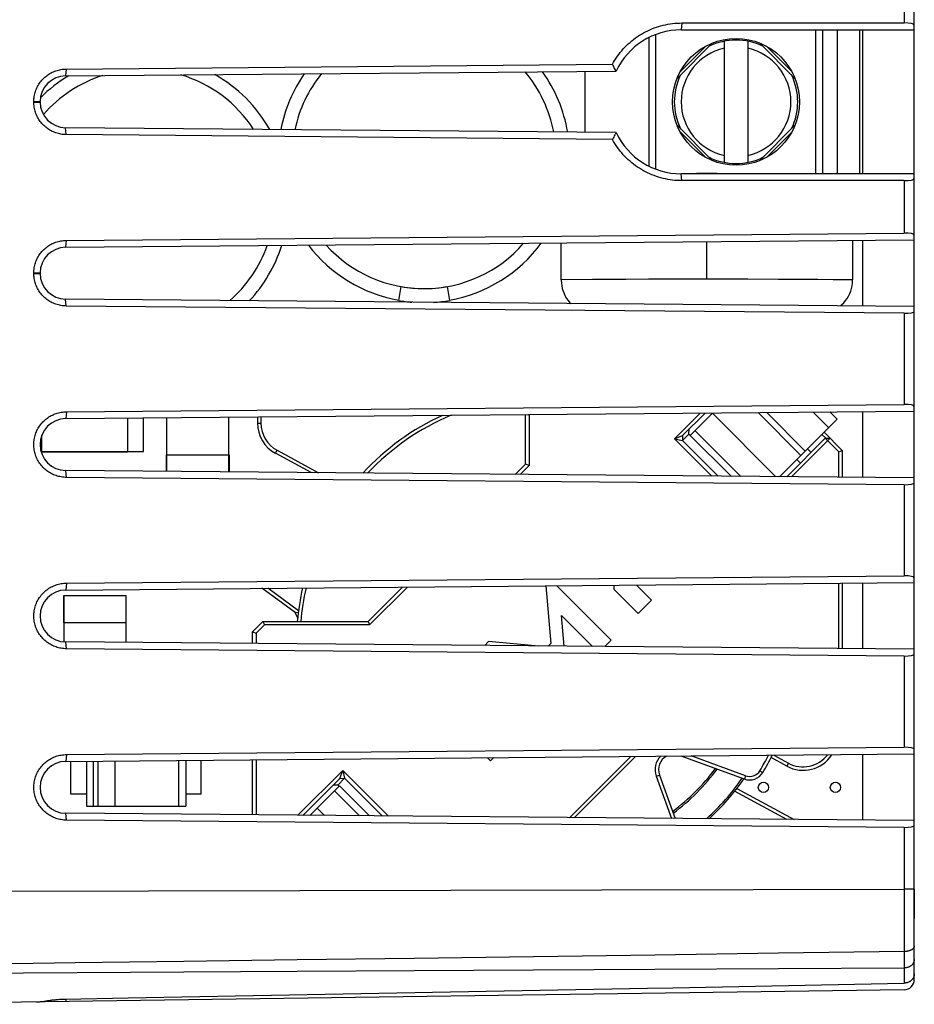
# Model space of a CAD drawing. Units: millimetres. Extents: x 80 to 178.3, y 70.9 to 138.8.
# Drawn here: x 100.4 to 126.5, y 75 to 103.8 of the extents above; entities that cross this region are included whole.
import ezdxf

# ---------------------------------------------------------------- set-up
doc = ezdxf.new("R2010")
doc.units = ezdxf.units.MM
doc.header["$LTSCALE"] = 16.335
doc.layers.get('0').update_dxf_attribs({"linetype": 'CONTINUOUS'})
for name, color, linetype in [('ASSI', 7, 'CONTINUOUS'), ('CURVE', 7, 'CONTINUOUS'), ('IMPORT_IGES', 7, 'CONTINUOUS')]:
    doc.layers.add(name, color=color, linetype=linetype)

msp = doc.modelspace()

# ---------------------------------------------------------------- linework, layer by layer
at = {"color": 7, "linetype": 'CONTINUOUS'}
for p, q in [((126.522, 75.769), (126.522, 112.281)), ((119.722, 103.477), (126.522, 103.477)), ((119.74, 103.677), (126.228, 103.677)), ((125.022, 99.277), (125.022, 103.477)), ((101.766, 102.134), (117.823, 102.274)), ((101.782, 102.334), (117.717, 102.473)), ((100.84, 101.371), (100.84, 101.384)), ((101.022, 101.371), (101.022, 101.384)), ((117.823, 100.48), (101.766, 100.621)), ((117.717, 100.281), (101.782, 100.42)), ((126.522, 99.277), (119.722, 99.277)), ((126.228, 99.077), (119.74, 99.077)), ((101.782, 97.334), (126.228, 97.547)), ((101.766, 97.134), (126.522, 97.35)), ((125.022, 95.418), (125.022, 97.336)), ((100.84, 96.371), (100.84, 96.384)), ((101.022, 96.371), (101.022, 96.384)), ((126.522, 95.405), (101.766, 95.621)), ((126.228, 95.207), (101.782, 95.42)), ((101.788, 92.334), (126.228, 92.547)), ((101.772, 92.134), (126.522, 92.35)), ((125.022, 90.418), (125.022, 92.336)), ((126.522, 90.405), (101.772, 90.62)), ((126.228, 90.207), (101.788, 90.42)), ((101.772, 87.134), (126.522, 87.35)), ((101.788, 87.334), (126.228, 87.547)), ((125.022, 85.418), (125.022, 87.336)), ((126.522, 85.405), (101.772, 85.62)), ((126.228, 85.207), (101.788, 85.42)), ((101.788, 82.334), (126.228, 82.547)), ((101.772, 82.134), (126.522, 82.35)), ((125.022, 80.418), (125.022, 82.336)), ((126.522, 80.405), (101.772, 80.62)), ((126.228, 80.207), (101.788, 80.42)), ((119.478, 75.531), (126.227, 75.666)), ((126.227, 75.469), (96.022, 75.047)), ((103.588, 75.234), (118.743, 75.517)), ((118.743, 75.517), (119.478, 75.531)), ((101.757, 75.201), (103.588, 75.234))]:
    msp.add_line(p, q, dxfattribs=at)
at = {"color": 250, "linetype": 'CONTINUOUS'}
for p, q in [((126.228, 104.077), (126.228, 103.677)), ((119.74, 103.677), (119.722, 103.477)), ((101.782, 102.334), (101.766, 102.134)), ((100.84, 101.384), (101.022, 101.384)), ((100.84, 101.371), (101.022, 101.371)), ((101.782, 100.42), (101.766, 100.621)), ((119.74, 99.077), (119.722, 99.277)), ((126.228, 99.077), (126.228, 97.547)), ((101.782, 97.334), (101.766, 97.134)), ((100.84, 96.384), (101.022, 96.384)), ((100.84, 96.371), (101.022, 96.371)), ((101.782, 95.42), (101.766, 95.621)), ((126.228, 95.207), (126.228, 92.547)), ((101.788, 92.334), (101.772, 92.134)), ((101.788, 90.42), (101.772, 90.62)), ((126.228, 90.207), (126.228, 87.547)), ((101.788, 87.334), (101.772, 87.134)), ((101.788, 85.42), (101.772, 85.62)), ((126.228, 85.207), (126.228, 82.547)), ((101.788, 82.334), (101.772, 82.134)), ((101.788, 80.42), (101.772, 80.62)), ((126.228, 80.207), (126.228, 77.613)), ((91.022, 78.327), (126.228, 78.407)), ((126.522, 78.407), (126.228, 78.407)), ((126.228, 77.613), (126.227, 77.016)), ((126.227, 77.016), (126.227, 76.671)), ((126.227, 76.671), (126.227, 75.666)), ((101.785, 75.127), (101.784, 75.202))]:
    msp.add_line(p, q, dxfattribs=at)
at = {"color": 7, "linetype": 'CONTINUOUS'}
for points in [[(117.717, 102.473), (117.751, 102.533), (117.786, 102.592), (117.824, 102.649), (117.862, 102.706), (117.903, 102.761), (117.945, 102.816), (117.989, 102.868), (118.034, 102.92), (118.081, 102.97), (118.129, 103.019), (118.179, 103.066), (118.23, 103.112), (118.282, 103.157), (118.336, 103.199), (118.391, 103.24), (118.447, 103.28), (118.505, 103.318), (118.563, 103.354), (118.623, 103.388), (118.683, 103.42), (118.745, 103.451), (118.807, 103.48), (118.87, 103.507), (118.934, 103.532), (118.999, 103.555), (119.064, 103.576), (119.13, 103.595), (119.197, 103.612), (119.264, 103.627), (119.331, 103.641), (119.399, 103.652), (119.467, 103.661), (119.535, 103.668), (119.603, 103.673), (119.672, 103.676), (119.74, 103.677)], [(100.84, 101.384), (100.84, 101.422), (100.843, 101.46), (100.847, 101.497), (100.852, 101.535), (100.859, 101.573), (100.867, 101.61), (100.877, 101.646), (100.888, 101.683), (100.901, 101.719), (100.915, 101.754), (100.93, 101.789), (100.947, 101.823), (100.966, 101.856), (100.985, 101.889), (101.006, 101.921), (101.028, 101.952), (101.052, 101.982), (101.076, 102.011), (101.102, 102.039), (101.129, 102.066), (101.157, 102.092), (101.185, 102.117), (101.215, 102.14), (101.246, 102.163), (101.278, 102.184), (101.31, 102.204), (101.344, 102.222), (101.377, 102.24), (101.412, 102.255), (101.447, 102.27), (101.483, 102.283), (101.519, 102.294), (101.556, 102.305), (101.593, 102.313), (101.631, 102.32), (101.668, 102.326), (101.706, 102.33), (101.744, 102.333), (101.782, 102.334)], [(117.824, 102.274), (117.806, 102.306), (117.789, 102.338), (117.771, 102.371), (117.753, 102.404), (117.735, 102.438), (117.717, 102.473)], [(101.782, 100.42), (101.743, 100.422), (101.706, 100.424), (101.668, 100.428), (101.63, 100.434), (101.593, 100.441), (101.556, 100.45), (101.519, 100.46), (101.483, 100.471), (101.447, 100.484), (101.412, 100.499), (101.377, 100.515), (101.343, 100.532), (101.31, 100.551), (101.277, 100.57), (101.246, 100.592), (101.215, 100.614), (101.185, 100.638), (101.156, 100.663), (101.128, 100.688), (101.102, 100.716), (101.076, 100.744), (101.051, 100.773), (101.028, 100.803), (101.006, 100.834), (100.985, 100.866), (100.965, 100.898), (100.947, 100.932), (100.93, 100.966), (100.915, 101.001), (100.901, 101.036), (100.888, 101.072), (100.877, 101.108), (100.867, 101.145), (100.859, 101.182), (100.852, 101.22), (100.846, 101.257), (100.843, 101.295), (100.84, 101.333), (100.84, 101.371)], [(117.824, 100.48), (117.806, 100.448), (117.788, 100.416), (117.771, 100.383), (117.753, 100.349), (117.735, 100.316), (117.717, 100.281)], [(119.74, 99.077), (119.671, 99.078), (119.603, 99.081), (119.534, 99.086), (119.466, 99.093), (119.398, 99.102), (119.33, 99.114), (119.263, 99.127), (119.196, 99.142), (119.13, 99.159), (119.064, 99.179), (118.998, 99.2), (118.934, 99.223), (118.87, 99.248), (118.807, 99.275), (118.744, 99.303), (118.683, 99.334), (118.622, 99.367), (118.563, 99.401), (118.504, 99.437), (118.447, 99.475), (118.391, 99.514), (118.336, 99.555), (118.282, 99.598), (118.23, 99.642), (118.179, 99.688), (118.129, 99.735), (118.081, 99.784), (118.034, 99.834), (117.989, 99.886), (117.945, 99.939), (117.903, 99.993), (117.862, 100.048), (117.823, 100.105), (117.786, 100.163), (117.751, 100.221), (117.717, 100.281)], [(100.84, 96.384), (100.84, 96.422), (100.843, 96.46), (100.847, 96.497), (100.852, 96.535), (100.859, 96.573), (100.867, 96.61), (100.877, 96.646), (100.888, 96.683), (100.901, 96.719), (100.915, 96.754), (100.93, 96.789), (100.947, 96.823), (100.966, 96.856), (100.985, 96.889), (101.006, 96.921), (101.028, 96.952), (101.052, 96.982), (101.076, 97.011), (101.102, 97.039), (101.129, 97.066), (101.157, 97.092), (101.185, 97.117), (101.215, 97.14), (101.246, 97.163), (101.278, 97.184), (101.31, 97.204), (101.344, 97.222), (101.377, 97.24), (101.412, 97.255), (101.447, 97.27), (101.483, 97.283), (101.519, 97.294), (101.556, 97.305), (101.593, 97.313), (101.631, 97.32), (101.668, 97.326), (101.706, 97.33), (101.744, 97.333), (101.782, 97.334)], [(101.782, 95.42), (101.743, 95.422), (101.706, 95.424), (101.668, 95.428), (101.63, 95.434), (101.593, 95.441), (101.556, 95.45), (101.519, 95.46), (101.483, 95.471), (101.447, 95.484), (101.412, 95.499), (101.377, 95.515), (101.343, 95.532), (101.31, 95.551), (101.277, 95.57), (101.246, 95.592), (101.215, 95.614), (101.185, 95.638), (101.156, 95.663), (101.128, 95.688), (101.102, 95.716), (101.076, 95.744), (101.051, 95.773), (101.028, 95.803), (101.006, 95.834), (100.985, 95.866), (100.965, 95.898), (100.947, 95.932), (100.93, 95.966), (100.915, 96.001), (100.901, 96.036), (100.888, 96.072), (100.877, 96.108), (100.867, 96.145), (100.859, 96.182), (100.852, 96.22), (100.846, 96.257), (100.843, 96.295), (100.84, 96.333), (100.84, 96.371)], [(101.788, 90.42), (101.75, 90.421), (101.712, 90.424), (101.674, 90.428), (101.636, 90.434), (101.598, 90.441), (101.561, 90.45), (101.524, 90.46), (101.487, 90.472), (101.451, 90.485), (101.416, 90.499), (101.381, 90.515), (101.347, 90.533), (101.313, 90.551), (101.28, 90.571), (101.249, 90.593), (101.218, 90.615), (101.188, 90.639), (101.159, 90.664), (101.13, 90.69), (101.103, 90.717), (101.078, 90.746), (101.053, 90.775), (101.029, 90.805), (101.007, 90.836), (100.986, 90.868), (100.966, 90.901), (100.948, 90.935), (100.931, 90.969), (100.915, 91.004), (100.901, 91.04), (100.888, 91.076), (100.877, 91.113), (100.867, 91.15), (100.859, 91.187), (100.852, 91.225), (100.847, 91.263), (100.843, 91.301), (100.84, 91.339), (100.84, 91.377), (100.84, 91.416), (100.843, 91.454), (100.847, 91.492), (100.852, 91.53), (100.859, 91.568), (100.867, 91.605), (100.877, 91.642), (100.889, 91.679), (100.901, 91.715), (100.916, 91.75), (100.931, 91.785), (100.948, 91.82), (100.967, 91.853), (100.986, 91.886), (101.007, 91.918), (101.03, 91.949), (101.053, 91.98), (101.078, 92.009), (101.104, 92.037), (101.131, 92.064), (101.159, 92.091), (101.188, 92.115), (101.218, 92.139), (101.249, 92.162), (101.281, 92.183), (101.314, 92.203), (101.347, 92.222), (101.381, 92.239), (101.416, 92.255), (101.452, 92.27), (101.488, 92.283), (101.524, 92.294), (101.561, 92.304), (101.599, 92.313), (101.636, 92.32), (101.674, 92.326), (101.712, 92.33), (101.75, 92.333), (101.788, 92.334)], [(101.788, 85.42), (101.75, 85.421), (101.712, 85.424), (101.674, 85.428), (101.636, 85.434), (101.598, 85.441), (101.561, 85.45), (101.524, 85.46), (101.487, 85.472), (101.451, 85.485), (101.416, 85.499), (101.381, 85.515), (101.347, 85.533), (101.313, 85.551), (101.28, 85.571), (101.249, 85.593), (101.218, 85.615), (101.188, 85.639), (101.159, 85.664), (101.13, 85.69), (101.103, 85.717), (101.078, 85.746), (101.053, 85.775), (101.029, 85.805), (101.007, 85.836), (100.986, 85.868), (100.966, 85.901), (100.948, 85.935), (100.931, 85.969), (100.915, 86.004), (100.901, 86.04), (100.888, 86.076), (100.877, 86.113), (100.867, 86.15), (100.859, 86.187), (100.852, 86.225), (100.847, 86.263), (100.843, 86.301), (100.84, 86.339), (100.84, 86.377), (100.84, 86.416), (100.843, 86.454), (100.847, 86.492), (100.852, 86.53), (100.859, 86.568), (100.867, 86.605), (100.877, 86.642), (100.889, 86.679), (100.901, 86.715), (100.916, 86.75), (100.931, 86.785), (100.948, 86.82), (100.967, 86.853), (100.986, 86.886), (101.007, 86.918), (101.03, 86.949), (101.053, 86.98), (101.078, 87.009), (101.104, 87.037), (101.131, 87.064), (101.159, 87.091), (101.188, 87.115), (101.218, 87.139), (101.249, 87.162), (101.281, 87.183), (101.314, 87.203), (101.347, 87.222), (101.381, 87.239), (101.416, 87.255), (101.452, 87.27), (101.488, 87.283), (101.524, 87.294), (101.561, 87.304), (101.599, 87.313), (101.636, 87.32), (101.674, 87.326), (101.712, 87.33), (101.75, 87.333), (101.788, 87.334)], [(101.788, 80.42), (101.75, 80.421), (101.712, 80.424), (101.674, 80.428), (101.636, 80.434), (101.598, 80.441), (101.561, 80.45), (101.524, 80.46), (101.487, 80.472), (101.451, 80.485), (101.416, 80.499), (101.381, 80.515), (101.347, 80.533), (101.313, 80.551), (101.28, 80.571), (101.249, 80.593), (101.218, 80.615), (101.188, 80.639), (101.159, 80.664), (101.13, 80.69), (101.103, 80.717), (101.078, 80.746), (101.053, 80.775), (101.029, 80.805), (101.007, 80.836), (100.986, 80.868), (100.966, 80.901), (100.948, 80.935), (100.931, 80.969), (100.915, 81.004), (100.901, 81.04), (100.888, 81.076), (100.877, 81.113), (100.867, 81.15), (100.859, 81.187), (100.852, 81.225), (100.847, 81.263), (100.843, 81.301), (100.84, 81.339), (100.84, 81.377), (100.84, 81.416), (100.843, 81.454), (100.847, 81.492), (100.852, 81.53), (100.859, 81.568), (100.867, 81.605), (100.877, 81.642), (100.888, 81.679), (100.901, 81.715), (100.916, 81.75), (100.931, 81.785), (100.948, 81.82), (100.967, 81.853), (100.986, 81.886), (101.007, 81.918), (101.03, 81.949), (101.053, 81.98), (101.078, 82.009), (101.104, 82.037), (101.131, 82.064), (101.159, 82.09), (101.188, 82.115), (101.218, 82.139), (101.249, 82.162), (101.281, 82.183), (101.314, 82.203), (101.347, 82.222), (101.381, 82.239), (101.416, 82.255), (101.452, 82.269), (101.488, 82.283), (101.524, 82.294), (101.561, 82.304), (101.599, 82.313), (101.636, 82.32), (101.674, 82.326), (101.712, 82.33), (101.75, 82.333), (101.788, 82.334)], [(126.522, 75.936), (126.522, 75.924), (126.521, 75.911), (126.519, 75.898), (126.517, 75.886), (126.514, 75.873), (126.51, 75.861), (126.506, 75.848), (126.501, 75.836), (126.495, 75.825), (126.489, 75.813), (126.482, 75.802), (126.475, 75.791), (126.467, 75.781), (126.459, 75.77), (126.45, 75.761), (126.44, 75.751), (126.43, 75.742), (126.42, 75.733), (126.409, 75.725), (126.397, 75.717), (126.386, 75.71), (126.374, 75.704), (126.362, 75.697), (126.349, 75.692), (126.336, 75.687), (126.323, 75.682), (126.31, 75.678), (126.296, 75.674), (126.282, 75.672), (126.269, 75.669), (126.255, 75.667), (126.241, 75.666), (126.227, 75.666)], [(100.918, 75.115), (100.933, 75.116), (100.951, 75.117), (100.969, 75.118), (100.989, 75.12), (101.009, 75.122), (101.031, 75.125), (101.054, 75.128), (101.078, 75.131), (101.236, 75.154)], [(101.236, 75.154), (101.292, 75.162), (101.321, 75.166), (101.35, 75.169), (101.378, 75.173), (101.407, 75.176), (101.437, 75.179), (101.466, 75.182), (101.495, 75.185), (101.524, 75.188), (101.553, 75.19), (101.583, 75.192), (101.612, 75.194), (101.641, 75.196), (101.67, 75.198), (101.699, 75.199), (101.728, 75.2), (101.757, 75.201)]]:
    msp.add_lwpolyline(points, dxfattribs=at)
at = {"color": 250, "linetype": 'CONTINUOUS'}
for points in [[(126.522, 76.743), (126.522, 76.735), (126.521, 76.727), (126.519, 76.718), (126.516, 76.711), (126.512, 76.703), (126.508, 76.695), (126.503, 76.687), (126.497, 76.68), (126.49, 76.672), (126.483, 76.665), (126.475, 76.658), (126.466, 76.652), (126.457, 76.645), (126.447, 76.639), (126.436, 76.633), (126.425, 76.628), (126.413, 76.622), (126.401, 76.617), (126.388, 76.613), (126.375, 76.608), (126.362, 76.604), (126.348, 76.601), (126.333, 76.598), (126.319, 76.595), (126.304, 76.592), (126.289, 76.59), (126.274, 76.589), (126.258, 76.588), (126.243, 76.587), (126.227, 76.587)], [(126.227, 76.587), (122.557, 76.535), (118.954, 76.484), (115.419, 76.435), (111.936, 76.387), (108.521, 76.34), (105.218, 76.296), (102.041, 76.253), (98.976, 76.213), (96.022, 76.174)], [(126.522, 76.358), (126.522, 76.345), (126.521, 76.332), (126.519, 76.319), (126.516, 76.306), (126.512, 76.294), (126.508, 76.281), (126.503, 76.269), (126.497, 76.257), (126.49, 76.245), (126.483, 76.233), (126.475, 76.222), (126.466, 76.211), (126.457, 76.201), (126.447, 76.191), (126.436, 76.181), (126.425, 76.172), (126.413, 76.164), (126.401, 76.156), (126.388, 76.148), (126.375, 76.141), (126.361, 76.135), (126.347, 76.129), (126.333, 76.124), (126.318, 76.119), (126.304, 76.116), (126.289, 76.112), (126.273, 76.11), (126.258, 76.108), (126.242, 76.107), (126.227, 76.106)], [(105.218, 75.983), (98.976, 75.95), (96.022, 75.934)], [(126.227, 76.106), (122.557, 76.084), (118.954, 76.062), (115.419, 76.041), (111.936, 76.021), (108.521, 76.002), (105.218, 75.983)]]:
    msp.add_lwpolyline(points, dxfattribs=at)
at = {"color": 7, "linetype": 'CONTINUOUS'}
for centre, radius, start, end in [((119.722, 101.377), 2.1, 90, 154.7251), ((101.772, 101.384), 0.75, 90.5, 180), ((101.772, 101.371), 0.75, 180, 269.5), ((119.722, 101.377), 2.1, 205.2749, 270), ((101.772, 96.384), 0.75, 90.5, 180), ((101.772, 96.371), 0.75, 180, 269.5), ((101.779, 91.377), 0.757, 90.5, 269.5), ((101.779, 86.377), 0.757, 90.5, 269.5), ((101.779, 81.377), 0.757, 90.5, 269.5), ((126.222, 75.769), 0.3, 270.8, 360)]:
    msp.add_arc(centre, radius, start, end, dxfattribs=at)
for centre, major_axis, ratio, start_param, end_param in [((126.222, 103.617), (0.3, 0.001), 0.200113, -0.000728, 1.552615), ((126.222, 99.137), (0.3, -0.001), 0.200113, -1.552615, 0.000728), ((126.222, 97.487), (0.3, 0.004), 0.199946, -0.002545, 1.550798), ((126.222, 95.267), (0.3, -0.004), 0.199946, -1.550798, 0.002545), ((126.222, 92.487), (0.3, 0.004), 0.199946, -0.002545, 1.550798), ((126.222, 90.267), (0.3, -0.004), 0.199946, -1.550798, 0.002545), ((126.222, 87.487), (0.3, 0.004), 0.199946, -0.002545, 1.550798), ((126.222, 85.267), (0.3, -0.004), 0.199946, -1.550798, 0.002545), ((126.222, 82.487), (0.3, 0.004), 0.199946, -0.002545, 1.550798), ((126.222, 80.267), (0.3, -0.004), 0.199946, -1.550798, 0.002545)]:
    msp.add_ellipse(centre, major_axis=major_axis, ratio=ratio, start_param=start_param, end_param=end_param, dxfattribs=at)
at = {"layer": 'ASSI', "color": 7, "linetype": 'CONTINUOUS'}
for p, q in [((126.522, 75.769), (126.522, 112.281)), ((119.722, 103.477), (126.522, 103.477)), ((119.74, 103.677), (126.228, 103.677)), ((125.022, 99.277), (125.022, 103.477)), ((101.766, 102.134), (117.823, 102.274)), ((101.782, 102.334), (117.717, 102.473)), ((100.84, 101.371), (100.84, 101.384)), ((101.022, 101.371), (101.022, 101.384)), ((117.823, 100.48), (101.766, 100.621)), ((117.717, 100.281), (101.782, 100.42)), ((126.522, 99.277), (119.722, 99.277)), ((126.228, 99.077), (119.74, 99.077)), ((101.782, 97.334), (126.228, 97.547)), ((101.766, 97.134), (126.522, 97.35)), ((125.022, 95.418), (125.022, 97.336)), ((100.84, 96.371), (100.84, 96.384)), ((101.022, 96.371), (101.022, 96.384)), ((126.522, 95.405), (101.766, 95.621)), ((126.228, 95.207), (101.782, 95.42)), ((101.788, 92.334), (126.228, 92.547)), ((101.772, 92.134), (126.522, 92.35)), ((125.022, 90.418), (125.022, 92.336)), ((126.522, 90.405), (101.772, 90.62)), ((126.228, 90.207), (101.788, 90.42)), ((101.772, 87.134), (126.522, 87.35)), ((101.788, 87.334), (126.228, 87.547)), ((125.022, 85.418), (125.022, 87.336)), ((126.522, 85.405), (101.772, 85.62)), ((126.228, 85.207), (101.788, 85.42)), ((101.788, 82.334), (126.228, 82.547)), ((101.772, 82.134), (126.522, 82.35)), ((125.022, 80.418), (125.022, 82.336)), ((126.522, 80.405), (101.772, 80.62)), ((126.228, 80.207), (101.788, 80.42)), ((119.478, 75.531), (126.227, 75.666)), ((126.227, 75.469), (96.022, 75.047)), ((103.588, 75.234), (118.743, 75.517)), ((118.743, 75.517), (119.478, 75.531)), ((101.757, 75.201), (103.588, 75.234))]:
    msp.add_line(p, q, dxfattribs=at)
at = {"layer": 'ASSI', "color": 250, "linetype": 'CONTINUOUS'}
for p, q in [((126.228, 104.077), (126.228, 103.677)), ((119.74, 103.677), (119.722, 103.477)), ((101.782, 102.334), (101.766, 102.134)), ((100.84, 101.384), (101.022, 101.384)), ((100.84, 101.371), (101.022, 101.371)), ((101.782, 100.42), (101.766, 100.621)), ((119.74, 99.077), (119.722, 99.277)), ((126.228, 99.077), (126.228, 97.547)), ((101.782, 97.334), (101.766, 97.134)), ((100.84, 96.384), (101.022, 96.384)), ((100.84, 96.371), (101.022, 96.371)), ((101.782, 95.42), (101.766, 95.621)), ((126.228, 95.207), (126.228, 92.547)), ((101.788, 92.334), (101.772, 92.134)), ((101.788, 90.42), (101.772, 90.62)), ((126.228, 90.207), (126.228, 87.547)), ((101.788, 87.334), (101.772, 87.134)), ((101.788, 85.42), (101.772, 85.62)), ((126.228, 85.207), (126.228, 82.547)), ((101.788, 82.334), (101.772, 82.134)), ((101.788, 80.42), (101.772, 80.62)), ((126.228, 80.207), (126.228, 77.613)), ((91.022, 78.327), (126.228, 78.407)), ((126.522, 78.407), (126.228, 78.407)), ((126.228, 77.613), (126.227, 77.016)), ((126.227, 77.016), (126.227, 76.671)), ((126.227, 76.671), (126.227, 75.666)), ((101.785, 75.127), (101.784, 75.202))]:
    msp.add_line(p, q, dxfattribs=at)
at = {"layer": 'ASSI', "color": 7, "linetype": 'CONTINUOUS'}
for points in [[(117.717, 102.473), (117.751, 102.533), (117.786, 102.592), (117.824, 102.649), (117.862, 102.706), (117.903, 102.761), (117.945, 102.816), (117.989, 102.868), (118.034, 102.92), (118.081, 102.97), (118.129, 103.019), (118.179, 103.066), (118.23, 103.112), (118.282, 103.157), (118.336, 103.199), (118.391, 103.24), (118.447, 103.28), (118.505, 103.318), (118.563, 103.354), (118.623, 103.388), (118.683, 103.42), (118.745, 103.451), (118.807, 103.48), (118.87, 103.507), (118.934, 103.532), (118.999, 103.555), (119.064, 103.576), (119.13, 103.595), (119.197, 103.612), (119.264, 103.627), (119.331, 103.641), (119.399, 103.652), (119.467, 103.661), (119.535, 103.668), (119.603, 103.673), (119.672, 103.676), (119.74, 103.677)], [(100.84, 101.384), (100.84, 101.422), (100.843, 101.46), (100.847, 101.497), (100.852, 101.535), (100.859, 101.573), (100.867, 101.61), (100.877, 101.646), (100.888, 101.683), (100.901, 101.719), (100.915, 101.754), (100.93, 101.789), (100.947, 101.823), (100.966, 101.856), (100.985, 101.889), (101.006, 101.921), (101.028, 101.952), (101.052, 101.982), (101.076, 102.011), (101.102, 102.039), (101.129, 102.066), (101.157, 102.092), (101.185, 102.117), (101.215, 102.14), (101.246, 102.163), (101.278, 102.184), (101.31, 102.204), (101.344, 102.222), (101.377, 102.24), (101.412, 102.255), (101.447, 102.27), (101.483, 102.283), (101.519, 102.294), (101.556, 102.305), (101.593, 102.313), (101.631, 102.32), (101.668, 102.326), (101.706, 102.33), (101.744, 102.333), (101.782, 102.334)], [(117.824, 102.274), (117.807, 102.305), (117.789, 102.338), (117.771, 102.371), (117.753, 102.404), (117.735, 102.438), (117.717, 102.473)], [(101.782, 100.42), (101.743, 100.422), (101.706, 100.424), (101.668, 100.428), (101.63, 100.434), (101.593, 100.441), (101.556, 100.45), (101.519, 100.46), (101.483, 100.471), (101.447, 100.484), (101.412, 100.499), (101.377, 100.515), (101.343, 100.532), (101.31, 100.551), (101.277, 100.57), (101.246, 100.592), (101.215, 100.614), (101.185, 100.638), (101.156, 100.663), (101.128, 100.688), (101.102, 100.716), (101.076, 100.744), (101.051, 100.773), (101.028, 100.803), (101.006, 100.834), (100.985, 100.866), (100.965, 100.898), (100.947, 100.932), (100.93, 100.966), (100.915, 101.001), (100.901, 101.036), (100.888, 101.072), (100.877, 101.108), (100.867, 101.145), (100.859, 101.182), (100.852, 101.22), (100.846, 101.257), (100.843, 101.295), (100.84, 101.333), (100.84, 101.371)], [(117.824, 100.48), (117.806, 100.448), (117.789, 100.416), (117.771, 100.383), (117.753, 100.349), (117.735, 100.316), (117.717, 100.281)], [(119.74, 99.077), (119.671, 99.078), (119.603, 99.081), (119.534, 99.086), (119.466, 99.093), (119.398, 99.102), (119.33, 99.114), (119.263, 99.127), (119.196, 99.142), (119.13, 99.159), (119.064, 99.179), (118.998, 99.2), (118.934, 99.223), (118.87, 99.248), (118.807, 99.275), (118.744, 99.303), (118.683, 99.334), (118.622, 99.367), (118.563, 99.401), (118.504, 99.437), (118.447, 99.475), (118.391, 99.514), (118.336, 99.555), (118.282, 99.598), (118.23, 99.642), (118.179, 99.688), (118.129, 99.735), (118.081, 99.784), (118.034, 99.834), (117.989, 99.886), (117.945, 99.939), (117.903, 99.993), (117.862, 100.048), (117.823, 100.105), (117.786, 100.163), (117.751, 100.221), (117.717, 100.281)], [(100.84, 96.384), (100.84, 96.422), (100.843, 96.46), (100.847, 96.497), (100.852, 96.535), (100.859, 96.573), (100.867, 96.61), (100.877, 96.646), (100.888, 96.683), (100.901, 96.719), (100.915, 96.754), (100.93, 96.789), (100.947, 96.823), (100.966, 96.856), (100.985, 96.889), (101.006, 96.921), (101.028, 96.952), (101.052, 96.982), (101.076, 97.011), (101.102, 97.039), (101.129, 97.066), (101.157, 97.092), (101.185, 97.117), (101.215, 97.14), (101.246, 97.163), (101.278, 97.184), (101.31, 97.204), (101.344, 97.222), (101.377, 97.24), (101.412, 97.255), (101.447, 97.27), (101.483, 97.283), (101.519, 97.294), (101.556, 97.305), (101.593, 97.313), (101.631, 97.32), (101.668, 97.326), (101.706, 97.33), (101.744, 97.333), (101.782, 97.334)], [(101.782, 95.42), (101.743, 95.422), (101.706, 95.424), (101.668, 95.428), (101.63, 95.434), (101.593, 95.441), (101.556, 95.45), (101.519, 95.46), (101.483, 95.471), (101.447, 95.484), (101.412, 95.499), (101.377, 95.515), (101.343, 95.532), (101.31, 95.551), (101.277, 95.57), (101.246, 95.592), (101.215, 95.614), (101.185, 95.638), (101.156, 95.663), (101.128, 95.688), (101.102, 95.716), (101.076, 95.744), (101.051, 95.773), (101.028, 95.803), (101.006, 95.834), (100.985, 95.866), (100.965, 95.898), (100.947, 95.932), (100.93, 95.966), (100.915, 96.001), (100.901, 96.036), (100.888, 96.072), (100.877, 96.108), (100.867, 96.145), (100.859, 96.182), (100.852, 96.22), (100.846, 96.257), (100.843, 96.295), (100.84, 96.333), (100.84, 96.371)], [(101.788, 90.42), (101.75, 90.421), (101.712, 90.424), (101.674, 90.428), (101.636, 90.434), (101.598, 90.441), (101.561, 90.45), (101.524, 90.46), (101.487, 90.472), (101.451, 90.485), (101.416, 90.499), (101.381, 90.515), (101.347, 90.533), (101.313, 90.551), (101.28, 90.571), (101.249, 90.593), (101.218, 90.615), (101.188, 90.639), (101.159, 90.664), (101.13, 90.69), (101.103, 90.717), (101.078, 90.746), (101.053, 90.775), (101.029, 90.805), (101.007, 90.836), (100.986, 90.868), (100.966, 90.901), (100.948, 90.935), (100.931, 90.969), (100.915, 91.004), (100.901, 91.04), (100.888, 91.076), (100.877, 91.113), (100.867, 91.15), (100.859, 91.187), (100.852, 91.225), (100.847, 91.263), (100.843, 91.301), (100.84, 91.339), (100.84, 91.377), (100.84, 91.416), (100.843, 91.454), (100.847, 91.492), (100.852, 91.53), (100.859, 91.568), (100.867, 91.605), (100.877, 91.642), (100.889, 91.679), (100.901, 91.715), (100.916, 91.75), (100.931, 91.785), (100.948, 91.82), (100.967, 91.853), (100.986, 91.886), (101.007, 91.918), (101.03, 91.949), (101.053, 91.98), (101.078, 92.009), (101.104, 92.037), (101.131, 92.064), (101.159, 92.091), (101.188, 92.115), (101.218, 92.139), (101.249, 92.162), (101.281, 92.183), (101.314, 92.203), (101.347, 92.222), (101.381, 92.239), (101.416, 92.255), (101.452, 92.27), (101.488, 92.283), (101.524, 92.294), (101.561, 92.304), (101.599, 92.313), (101.636, 92.32), (101.674, 92.326), (101.712, 92.33), (101.75, 92.333), (101.788, 92.334)], [(101.788, 85.42), (101.75, 85.421), (101.712, 85.424), (101.674, 85.428), (101.636, 85.434), (101.598, 85.441), (101.561, 85.45), (101.524, 85.46), (101.487, 85.472), (101.451, 85.485), (101.416, 85.499), (101.381, 85.515), (101.347, 85.533), (101.313, 85.551), (101.28, 85.571), (101.249, 85.593), (101.218, 85.615), (101.188, 85.639), (101.159, 85.664), (101.13, 85.69), (101.103, 85.717), (101.078, 85.746), (101.053, 85.775), (101.029, 85.805), (101.007, 85.836), (100.986, 85.868), (100.966, 85.901), (100.948, 85.935), (100.931, 85.969), (100.915, 86.004), (100.901, 86.04), (100.888, 86.076), (100.877, 86.113), (100.867, 86.15), (100.859, 86.187), (100.852, 86.225), (100.847, 86.263), (100.843, 86.301), (100.84, 86.339), (100.84, 86.377), (100.84, 86.416), (100.843, 86.454), (100.847, 86.492), (100.852, 86.53), (100.859, 86.568), (100.867, 86.605), (100.877, 86.642), (100.889, 86.679), (100.901, 86.715), (100.916, 86.75), (100.931, 86.785), (100.948, 86.82), (100.967, 86.853), (100.986, 86.886), (101.007, 86.918), (101.03, 86.949), (101.053, 86.98), (101.078, 87.009), (101.104, 87.037), (101.131, 87.064), (101.159, 87.091), (101.188, 87.115), (101.218, 87.139), (101.249, 87.162), (101.281, 87.183), (101.314, 87.203), (101.347, 87.222), (101.381, 87.239), (101.416, 87.255), (101.452, 87.27), (101.488, 87.283), (101.524, 87.294), (101.561, 87.304), (101.599, 87.313), (101.636, 87.32), (101.674, 87.326), (101.712, 87.33), (101.75, 87.333), (101.788, 87.334)], [(101.788, 80.42), (101.75, 80.421), (101.712, 80.424), (101.674, 80.428), (101.636, 80.434), (101.598, 80.441), (101.561, 80.45), (101.524, 80.46), (101.487, 80.472), (101.451, 80.485), (101.416, 80.499), (101.381, 80.515), (101.347, 80.533), (101.313, 80.551), (101.28, 80.571), (101.249, 80.593), (101.218, 80.615), (101.188, 80.639), (101.159, 80.664), (101.13, 80.69), (101.103, 80.717), (101.078, 80.746), (101.053, 80.775), (101.029, 80.805), (101.007, 80.836), (100.986, 80.868), (100.966, 80.901), (100.948, 80.935), (100.931, 80.969), (100.915, 81.004), (100.901, 81.04), (100.888, 81.076), (100.877, 81.113), (100.867, 81.15), (100.859, 81.187), (100.852, 81.225), (100.847, 81.263), (100.843, 81.301), (100.84, 81.339), (100.84, 81.377), (100.84, 81.416), (100.843, 81.454), (100.847, 81.492), (100.852, 81.53), (100.859, 81.568), (100.867, 81.605), (100.877, 81.642), (100.888, 81.679), (100.901, 81.715), (100.916, 81.75), (100.931, 81.785), (100.948, 81.82), (100.967, 81.853), (100.986, 81.886), (101.007, 81.918), (101.03, 81.949), (101.053, 81.98), (101.078, 82.009), (101.104, 82.037), (101.131, 82.064), (101.159, 82.09), (101.188, 82.115), (101.218, 82.139), (101.249, 82.162), (101.281, 82.183), (101.314, 82.203), (101.347, 82.222), (101.381, 82.239), (101.416, 82.255), (101.452, 82.269), (101.488, 82.283), (101.524, 82.294), (101.561, 82.304), (101.599, 82.313), (101.636, 82.32), (101.674, 82.326), (101.712, 82.33), (101.75, 82.333), (101.788, 82.334)], [(126.522, 75.936), (126.522, 75.924), (126.521, 75.911), (126.519, 75.898), (126.517, 75.886), (126.514, 75.873), (126.51, 75.861), (126.506, 75.848), (126.501, 75.836), (126.495, 75.825), (126.489, 75.813), (126.482, 75.802), (126.475, 75.791), (126.467, 75.781), (126.459, 75.77), (126.45, 75.761), (126.44, 75.751), (126.43, 75.742), (126.42, 75.733), (126.409, 75.725), (126.397, 75.717), (126.386, 75.71), (126.374, 75.704), (126.362, 75.697), (126.349, 75.692), (126.336, 75.687), (126.323, 75.682), (126.31, 75.678), (126.296, 75.674), (126.282, 75.672), (126.269, 75.669), (126.255, 75.667), (126.241, 75.666), (126.227, 75.666)], [(100.918, 75.115), (100.933, 75.116), (100.951, 75.117), (100.969, 75.118), (100.989, 75.12), (101.009, 75.122), (101.031, 75.125), (101.054, 75.128), (101.078, 75.131), (101.236, 75.154)], [(101.236, 75.154), (101.292, 75.162), (101.321, 75.166), (101.35, 75.169), (101.378, 75.173), (101.407, 75.176), (101.437, 75.179), (101.466, 75.182), (101.495, 75.185), (101.524, 75.188), (101.553, 75.19), (101.583, 75.192), (101.612, 75.194), (101.641, 75.196), (101.67, 75.198), (101.699, 75.199), (101.728, 75.2), (101.757, 75.201)]]:
    msp.add_lwpolyline(points, dxfattribs=at)
at = {"layer": 'ASSI', "color": 250, "linetype": 'CONTINUOUS'}
for points in [[(126.522, 76.743), (126.522, 76.735), (126.521, 76.727), (126.519, 76.718), (126.516, 76.711), (126.512, 76.703), (126.508, 76.695), (126.503, 76.687), (126.497, 76.68), (126.49, 76.672), (126.483, 76.665), (126.475, 76.658), (126.466, 76.652), (126.457, 76.645), (126.447, 76.639), (126.436, 76.633), (126.425, 76.628), (126.413, 76.622), (126.401, 76.617), (126.388, 76.613), (126.375, 76.608), (126.362, 76.604), (126.348, 76.601), (126.333, 76.598), (126.319, 76.595), (126.304, 76.592), (126.289, 76.59), (126.274, 76.589), (126.258, 76.588), (126.243, 76.587), (126.227, 76.587)], [(126.227, 76.587), (122.557, 76.535), (118.954, 76.484), (115.419, 76.435), (111.936, 76.387), (108.521, 76.34), (105.218, 76.296), (102.041, 76.253), (98.976, 76.213), (96.022, 76.174)], [(126.522, 76.358), (126.522, 76.345), (126.521, 76.332), (126.519, 76.319), (126.516, 76.306), (126.512, 76.294), (126.508, 76.281), (126.503, 76.269), (126.497, 76.257), (126.49, 76.245), (126.483, 76.233), (126.475, 76.222), (126.466, 76.211), (126.457, 76.201), (126.447, 76.191), (126.436, 76.181), (126.425, 76.172), (126.413, 76.164), (126.401, 76.156), (126.388, 76.148), (126.375, 76.141), (126.361, 76.135), (126.347, 76.129), (126.333, 76.124), (126.318, 76.119), (126.304, 76.116), (126.289, 76.112), (126.273, 76.11), (126.258, 76.108), (126.242, 76.107), (126.227, 76.106)], [(105.218, 75.983), (98.976, 75.95), (96.022, 75.934)], [(126.227, 76.106), (122.557, 76.084), (118.954, 76.062), (115.419, 76.041), (111.936, 76.021), (108.521, 76.002), (105.218, 75.983)]]:
    msp.add_lwpolyline(points, dxfattribs=at)
at = {"layer": 'ASSI', "color": 7, "linetype": 'CONTINUOUS'}
for centre, radius, start, end in [((119.722, 101.377), 2.1, 90, 154.7251), ((101.772, 101.384), 0.75, 90.5, 180), ((101.772, 101.371), 0.75, 180, 269.5), ((119.722, 101.377), 2.1, 205.2749, 270), ((101.772, 96.384), 0.75, 90.5, 180), ((101.772, 96.371), 0.75, 180, 269.5), ((101.779, 91.377), 0.757, 90.5, 269.5), ((101.779, 86.377), 0.757, 90.5, 269.5), ((101.779, 81.377), 0.757, 90.5, 269.5), ((126.222, 75.769), 0.3, 270.8, 360)]:
    msp.add_arc(centre, radius, start, end, dxfattribs=at)
for centre, major_axis, ratio, start_param, end_param in [((126.222, 103.617), (0.3, 0.001), 0.200113, -0.000728, 1.552615), ((126.222, 99.137), (0.3, -0.001), 0.200113, -1.552615, 0.000728), ((126.222, 97.487), (0.3, 0.004), 0.199946, -0.002545, 1.550798), ((126.222, 95.267), (0.3, -0.004), 0.199946, -1.550798, 0.002545), ((126.222, 92.487), (0.3, 0.004), 0.199946, -0.002545, 1.550798), ((126.222, 90.267), (0.3, -0.004), 0.199946, -1.550798, 0.002545), ((126.222, 87.487), (0.3, 0.004), 0.199946, -0.002545, 1.550798), ((126.222, 85.267), (0.3, -0.004), 0.199946, -1.550798, 0.002545), ((126.222, 82.487), (0.3, 0.004), 0.199946, -0.002545, 1.550798), ((126.222, 80.267), (0.3, -0.004), 0.199946, -1.550798, 0.002545)]:
    msp.add_ellipse(centre, major_axis=major_axis, ratio=ratio, start_param=start_param, end_param=end_param, dxfattribs=at)
at = {"layer": 'CURVE', "color": 250, "linetype": 'CONTINUOUS'}
msp.add_line((126.522, 78.407), (126.522, 77.549), dxfattribs=at)
at = {"layer": 'IMPORT_IGES', "color": 250, "linetype": 'CONTINUOUS'}
for p, q in [((123.642, 103.477), (123.642, 99.277)), ((123.841, 103.477), (123.841, 99.277)), ((124.922, 103.477), (124.922, 99.277)), ((118.783, 103.255), (118.783, 99.499)), ((118.976, 103.34), (118.976, 99.414)), ((119.698, 102.263), (120.437, 103.001)), ((122.208, 103.001), (122.947, 102.263)), ((120.437, 99.753), (119.698, 100.491)), ((122.947, 100.491), (122.208, 99.753)), ((120.472, 96.203), (120.472, 97.297)), ((117.137, 96.19), (116.222, 96.183)), ((118.106, 96.196), (117.137, 96.19)), ((118.77, 96.199), (118.106, 96.196)), ((119.48, 96.201), (118.77, 96.199)), ((120.223, 96.202), (119.48, 96.201)), ((120.957, 96.202), (120.223, 96.202)), ((121.668, 96.201), (120.957, 96.202)), ((122.563, 96.198), (121.668, 96.201)), ((123.713, 96.191), (122.563, 96.198)), ((124.159, 96.188), (123.713, 96.191)), ((124.386, 96.186), (124.159, 96.188)), ((124.722, 96.183), (124.386, 96.186)), ((124.025, 91.87), (123.571, 92.324)), ((107.364, 92.002), (107.464, 92.002)), ((107.887, 91.123), (107.934, 91.211)), ((122.851, 82.084), (122.803, 81.996)), ((118.993, 81.701), (119.087, 81.735)), ((121.6, 81.714), (121.566, 81.62)), ((122.02, 81.863), (122.106, 81.812))]:
    msp.add_line(p, q, dxfattribs=at)
at = {"layer": 'IMPORT_IGES', "color": 7, "linetype": 'CONTINUOUS'}
for p, q in [((124.274, 103.477), (124.274, 99.277)), ((120.972, 103.143), (120.972, 99.611)), ((121.672, 99.611), (121.672, 103.143)), ((119.604, 102.062), (120.637, 103.095)), ((122.008, 103.095), (123.041, 102.062)), ((116.922, 100.488), (116.922, 102.266)), ((120.637, 99.659), (119.604, 100.692)), ((123.041, 100.692), (122.008, 99.659)), ((116.222, 96.183), (116.222, 97.26)), ((124.722, 97.334), (124.722, 96.183)), ((111.483, 95.582), (111.554, 95.986)), ((112.891, 95.986), (112.962, 95.582)), ((115.185, 90.809), (115.185, 92.251)), ((115.285, 92.252), (115.285, 90.767)), ((119.529, 91.547), (120.278, 92.295)), ((120.42, 92.296), (119.763, 91.639)), ((120.634, 92.298), (119.982, 91.646)), ((122.486, 90.44), (120.631, 92.295)), ((123.217, 91.063), (121.97, 92.31)), ((123.341, 91.187), (122.216, 92.312)), ((124.062, 92.328), (124.272, 92.118)), ((103.572, 92.149), (103.572, 91.167)), ((104.037, 91.177), (104.037, 92.153)), ((104.722, 90.595), (104.722, 92.159)), ((106.522, 92.175), (106.522, 90.579)), ((107.364, 92.182), (107.364, 92.002)), ((107.464, 92.183), (107.464, 92.002)), ((122.593, 90.439), (124.272, 92.118)), ((101.072, 91.167), (101.072, 91.647)), ((119.529, 91.547), (119.763, 91.639)), ((119.95, 91.684), (119.76, 91.494)), ((119.763, 91.639), (119.76, 91.494)), ((119.95, 91.684), (119.952, 91.828)), ((119.95, 91.684), (119.985, 91.649)), ((121.177, 90.451), (119.982, 91.646)), ((121.463, 90.449), (120.124, 91.788)), ((123.942, 91.561), (123.829, 91.674)), ((123.892, 91.738), (124.422, 91.207)), ((119.529, 91.547), (119.76, 91.494)), ((120.62, 90.456), (119.529, 91.547)), ((119.76, 91.494), (120.8, 90.454)), ((122.804, 90.437), (123.927, 91.561)), ((124.069, 91.561), (122.944, 90.436)), ((123.927, 91.561), (124.069, 91.561)), ((124.322, 91.166), (123.927, 91.561)), ((101.049, 91.177), (104.037, 91.177)), ((101.072, 91.167), (103.572, 91.167)), ((104.712, 91.077), (106.532, 91.077)), ((104.712, 90.595), (104.712, 91.077)), ((106.532, 91.077), (106.532, 90.579)), ((108.926, 90.558), (107.887, 91.123)), ((107.934, 91.211), (109.139, 90.556)), ((123.404, 91.25), (123.51, 91.144)), ((124.322, 91.166), (124.422, 91.207)), ((124.322, 90.424), (124.322, 91.166)), ((124.422, 91.207), (124.422, 90.423)), ((114.882, 90.506), (115.185, 90.809)), ((115.285, 90.767), (115.185, 90.809)), ((123.199, 90.832), (123.093, 90.938)), ((115.023, 90.505), (115.285, 90.767)), ((124.322, 85.424), (124.322, 87.33)), ((124.422, 87.331), (124.422, 85.423)), ((108.465, 86.474), (107.494, 87.184)), ((108.56, 86.528), (107.662, 87.185)), ((110.591, 86.215), (111.596, 87.219)), ((110.632, 86.115), (111.738, 87.221)), ((115.772, 87.256), (115.92, 85.578)), ((117.682, 85.669), (116.092, 87.259)), ((117.764, 87.149), (117.763, 87.273)), ((117.764, 87.149), (118.463, 86.45)), ((118.854, 86.841), (118.416, 87.279)), ((101.712, 86.977), (101.722, 86.977)), ((101.712, 86.177), (101.712, 86.977)), ((101.722, 86.977), (103.522, 86.977)), ((101.722, 85.62), (101.722, 86.977)), ((103.522, 86.977), (103.532, 86.977)), ((103.522, 86.977), (103.522, 85.605)), ((103.532, 86.177), (103.532, 86.977)), ((118.463, 86.45), (118.854, 86.841)), ((108.552, 86.468), (108.465, 86.474)), ((108.535, 86.315), (108.465, 86.474)), ((107.222, 85.915), (107.522, 86.215)), ((107.522, 86.215), (110.591, 86.215)), ((107.522, 86.215), (107.564, 86.115)), ((110.591, 86.215), (110.632, 86.115)), ((116.227, 86.391), (117.132, 85.486)), ((116.311, 85.494), (116.227, 86.391)), ((103.532, 86.177), (101.712, 86.177)), ((107.222, 85.915), (107.322, 85.873)), ((107.222, 85.573), (107.222, 85.915)), ((107.564, 86.115), (107.322, 85.873)), ((110.632, 86.115), (107.564, 86.115)), ((107.322, 85.873), (107.322, 85.572)), ((114.105, 85.628), (113.991, 85.514)), ((115.569, 85.5), (114.105, 85.628)), ((117.496, 85.483), (117.682, 85.669)), ((115.92, 85.578), (115.84, 85.498)), ((105.072, 80.827), (105.072, 82.162)), ((105.272, 82.164), (105.272, 80.827)), ((105.722, 81.177), (105.722, 82.168)), ((107.222, 80.573), (107.222, 82.181)), ((107.322, 82.182), (107.322, 80.572)), ((114.073, 82.241), (114.164, 82.151)), ((114.164, 82.151), (114.256, 82.243)), ((116.465, 80.492), (118.25, 82.277)), ((118.393, 82.279), (116.605, 80.491)), ((121.566, 81.62), (119.725, 82.29)), ((121.6, 81.714), (120.01, 82.293)), ((122.803, 81.996), (122.345, 82.245)), ((122.427, 82.314), (122.851, 82.084)), ((101.922, 81.177), (101.922, 82.135)), ((102.372, 82.139), (102.372, 80.827)), ((102.572, 82.141), (102.572, 80.827)), ((102.712, 80.827), (102.712, 82.142)), ((103.212, 80.827), (103.212, 82.146)), ((108.544, 80.561), (109.853, 81.87)), ((109.76, 81.636), (109.853, 81.87)), ((109.853, 81.87), (111.184, 80.538)), ((109.853, 81.87), (109.905, 81.64)), ((109.76, 81.636), (108.684, 80.56)), ((109.905, 81.64), (109.715, 81.449)), ((109.76, 81.636), (109.905, 81.64)), ((111.005, 80.54), (109.905, 81.64)), ((118.993, 81.701), (119.443, 80.466)), ((119.087, 81.735), (119.549, 80.465)), ((109.754, 81.417), (108.894, 80.558)), ((109.571, 81.447), (109.715, 81.449)), ((109.75, 81.414), (109.715, 81.449)), ((109.754, 81.417), (110.628, 80.543)), ((121.344, 81.343), (123.015, 80.435)), ((102.372, 81.177), (101.922, 81.177)), ((105.722, 81.177), (105.272, 81.177)), ((109.612, 81.276), (110.342, 80.546)), ((122.802, 80.437), (121.281, 81.264)), ((102.372, 80.827), (105.272, 80.827)), ((109.105, 80.769), (109.319, 80.555))]:
    msp.add_line(p, q, dxfattribs=at)
for points in [[(116.222, 96.183), (116.223, 96.171), (116.227, 96.091), (116.237, 96.011), (116.254, 95.933), (116.277, 95.857), (116.306, 95.783), (116.341, 95.711), (116.381, 95.642), (116.427, 95.577), (116.478, 95.516), (116.501, 95.492)], [(124.371, 95.423), (124.412, 95.459), (124.467, 95.516), (124.518, 95.577), (124.564, 95.642), (124.604, 95.711), (124.639, 95.783), (124.668, 95.857), (124.691, 95.933), (124.707, 96.011), (124.718, 96.091), (124.722, 96.171), (124.722, 96.183)]]:
    msp.add_lwpolyline(points, dxfattribs=at)
for centre, radius in [((121.322, 101.377), 1.85), ((122.122, 81.377), 0.15), ((124.222, 81.377), 0.15)]:
    msp.add_circle(centre, radius, dxfattribs=at)
for centre, radius, start, end in [((121.322, 101.377), 1.8, 64.161, 115.8823), ((104.022, 98.477), 4.25, 120.589, 134.768), ((104.022, 98.477), 4.25, 29.4977, 60.4064), ((112.222, 99.777), 4.25, 145.3351, 169.2982), ((112.222, 99.777), 4.25, 9.6982, 35.6754), ((121.322, 101.377), 1.8, 154.4206, 205.8507), ((121.322, 101.377), 1.8, 334.3126, 25.8553), ((121.322, 101.377), 1.8, 244.1142, 295.8823), ((120.472, 91.83), 7.458, 86.9508, 93.067), ((104.022, 98.477), 4.25, 316.8891, 342.3491), ((112.222, 99.777), 4.25, 217.4069, 260.0054), ((112.222, 99.777), 4.25, 280.0014, 323.5898), ((112.222, 99.777), 3.85, 260, 280), ((112.222, 99.777), 4.26, 260, 265.256), ((112.222, 99.777), 4.26, 273.7853, 280), ((115.822, 85.577), 7.325, 114.7349, 137.2924), ((115.822, 85.577), 7.225, 112.9178, 136.5733), ((108.364, 92.002), 1, 180, 241.4719), ((108.364, 92.002), 0.9, 180, 241.4719), ((115.822, 85.577), 7.325, 167.2478, 175.007), ((115.822, 85.577), 7.225, 167.0595, 174.9376), ((119.51, 81.889), 0.55, 133.9751, 200), ((119.51, 81.889), 0.45, 118.0099, 200), ((115.822, 85.577), 7.225, 329.0685, 333.1331), ((115.822, 85.577), 7.325, 329.0748, 333.5409), ((123.281, 82.874), 1, 241.4719, 326.8956), ((123.281, 82.874), 0.9, 241.4719, 322.5482), ((115.822, 85.577), 6.111, 306.682, 323.3145), ((115.822, 85.577), 6.161, 306.5422, 323.454), ((115.822, 85.577), 6.909, 312.1694, 325.2938), ((115.822, 85.577), 6.959, 312.624, 325.4319), ((121.719, 82.043), 0.45, 250, 329.0685), ((121.719, 82.043), 0.35, 250, 329.0685)]:
    msp.add_arc(centre, radius, start, end, dxfattribs=at)
at = {"layer": 'IMPORT_IGES', "color": 250, "linetype": 'CONTINUOUS'}
for centre, radius, start, end in [((121.322, 101.377), 1.6, 102.6356, 257.3644), ((121.322, 101.377), 1.6, 282.6356, 77.3644), ((104.022, 98.477), 3.85, 107.6953, 138.9797), ((104.022, 98.477), 3.85, 32.9926, 73.2777), ((112.222, 99.777), 3.85, 141.0049, 168.2295), ((112.222, 99.777), 3.85, 10.7725, 39.9886), ((104.022, 98.477), 3.85, 311.1491, 340.3757), ((112.222, 99.777), 3.85, 222.0472, 318.9652)]:
    msp.add_arc(centre, radius, start, end, dxfattribs=at)

doc.saveas('drawing.dxf')
